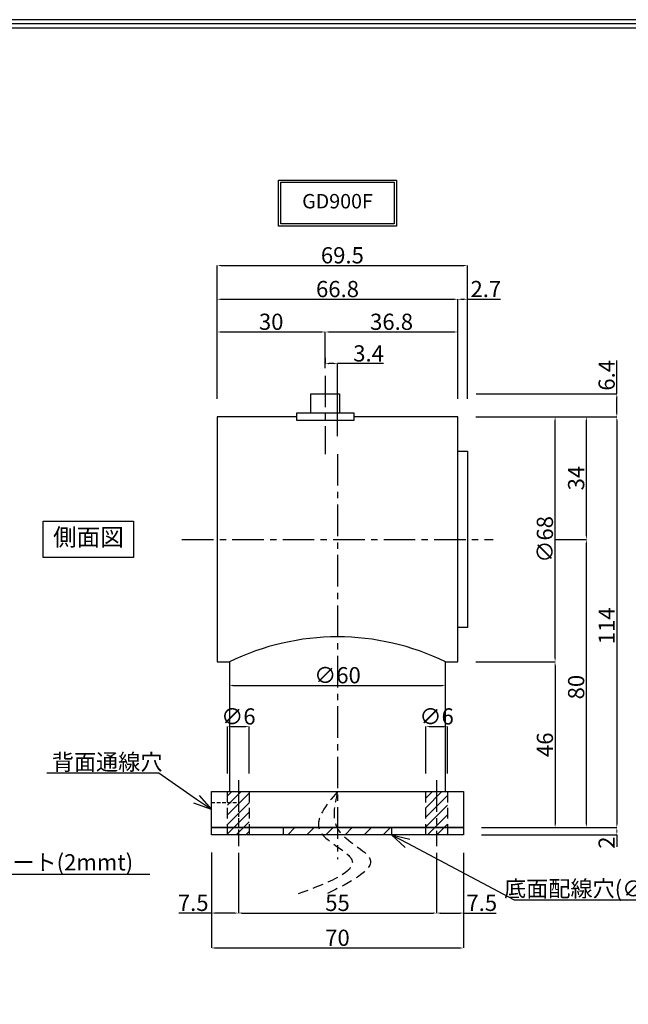
# Model space of a CAD drawing. Extents: x -13218 to 10388, y 0 to 76184.
# Drawn here: x 205 to 374, y 223 to 496 of the extents above; entities that cross this region are included whole.
import ezdxf
from ezdxf import colors
from ezdxf.entities.mleader import LeaderData, LeaderLine
from ezdxf.math import Vec2, Vec3

# ---------------------------------------------------------------- set-up
doc = ezdxf.new("R2010")
doc.units = 0
doc.header["$MEASUREMENT"] = 0
doc.header["$PDMODE"] = 65
doc.header["$PDSIZE"] = 0.2
doc.linetypes.add('CENTER2', pattern=[20, 12.5, -2.5, 2.5, -2.5])
doc.linetypes.add('HIDDEN', pattern=[1.5, 1, -0.5])
doc.layers.get('0').update_dxf_attribs({"linetype": 'CONTINUOUS'})
doc.layers.get('DEFPOINTS').update_dxf_attribs({"linetype": 'CONTINUOUS'})
for name, color, linetype in [('2mmtラバープレート', 201, 'CONTINUOUS'), ('ビス穴', 163, 'CONTINUOUS'), ('マグネット・ドアホルダー', 7, 'CONTINUOUS'), ('中心', 4, 'CENTER2'), ('図枠', 3, 'CONTINUOUS'), ('寸法', 6, 'CONTINUOUS'), ('注釈', 7, 'CONTINUOUS')]:
    doc.layers.add(name, color=color, linetype=linetype)
doc.styles.add('1', font='txt')
doc.styles.add('寸法', font='txt')
doc.dimstyles.new('寸法', dxfattribs={"dimtxt": 4.5, "dimasz": 1, "dimexe": 0, "dimexo": 5, "dimgap": 0, "dimtad": 1, "dimtoh": 1, "dimdec": 1, "dimlunit": 6, "dimtxsty": '寸法', "dimcen": 0, "dimclrd": 142, "dimclre": 142, "dimadec": 0, "dimazin": 0, "dimtfac": 1, "dimtofl": 0, "dimtmove": 0, "dimatfit": 3, "dimfxl": 1, "dimlwd": -1, "dimlwe": -1, "dimarcsym": 0})
pattern_1 = [(45, (488.0152, -13.7339), (-1.325825, 1.325825), [])]

# ---------------------------------------------------------------- blocks, each defined once
blk = doc.blocks.new('*D20')
at = {"layer": 'DEFPOINTS', "color": 0, "ltscale": 3}
for p in [(326.47, 418.32), (259.67, 385.68), (326.47, 385.68)]:
    blk.add_point(p, dxfattribs=at)
at = {"layer": '寸法', "color": 142}
for p, q in [((259.67, 390.68), (259.67, 418.32)), ((260.67, 418.32), (325.47, 418.32)), ((326.47, 390.68), (326.47, 418.32))]:
    blk.add_line(p, q, dxfattribs=at)
at = {"layer": '寸法', "color": 142, "ltscale": 3}
for points in [[(260.67, 418.48), (260.67, 418.15), (259.67, 418.32)], [(325.47, 418.15), (325.47, 418.48), (326.47, 418.32)]]:
    blk.add_solid(points, dxfattribs=at)
at = {"layer": '寸法', "color": 0, "ltscale": 3, "insert": (293.07, 420.57), "char_height": 4.5, "attachment_point": 5, "style": '寸法'}
blk.add_mtext('66.8', dxfattribs=at)
blk = doc.blocks.new('*D21')
at = {"layer": 'DEFPOINTS', "color": 0, "ltscale": 3}
for p in [(326.57, 392.08), (370.58, 392.08), (326.47, 385.68)]:
    blk.add_point(p, dxfattribs=at)
at = {"layer": '寸法', "color": 142}
for p, q in [((370.58, 392.08), (370.58, 401.32)), ((331.57, 392.08), (370.58, 392.08)), ((370.58, 386.68), (370.58, 391.08)), ((331.47, 385.68), (370.58, 385.68))]:
    blk.add_line(p, q, dxfattribs=at)
at = {"layer": '寸法', "color": 142, "ltscale": 3}
for points in [[(370.74, 391.08), (370.41, 391.08), (370.58, 392.08)], [(370.41, 386.68), (370.74, 386.68), (370.58, 385.68)]]:
    blk.add_solid(points, dxfattribs=at)
at = {"layer": '寸法', "color": 0, "ltscale": 3, "insert": (368.33, 397.2), "char_height": 4.5, "attachment_point": 5, "rotation": 90, "style": '寸法'}
blk.add_mtext('6.4', dxfattribs=at)
blk = doc.blocks.new('*D22')
at = {"layer": 'DEFPOINTS', "color": 0, "ltscale": 3}
for p in [(348.45, 351.68), (362.12, 351.68), (328.07, 271.68)]:
    blk.add_point(p, dxfattribs=at)
at = {"layer": '寸法', "color": 142}
for p, q in [((353.45, 351.68), (362.12, 351.68)), ((362.12, 272.68), (362.12, 350.68)), ((333.07, 271.68), (362.12, 271.68))]:
    blk.add_line(p, q, dxfattribs=at)
at = {"layer": '寸法', "color": 142, "ltscale": 3}
for points in [[(362.29, 350.68), (361.96, 350.68), (362.12, 351.68)], [(361.96, 272.68), (362.29, 272.68), (362.12, 271.68)]]:
    blk.add_solid(points, dxfattribs=at)
at = {"layer": '寸法', "color": 0, "ltscale": 3, "insert": (359.87, 310.68), "char_height": 4.5, "attachment_point": 5, "rotation": 90, "style": '寸法'}
blk.add_mtext('80', dxfattribs=at)
blk = doc.blocks.new('*D23')
at = {"layer": 'DEFPOINTS', "color": 0, "ltscale": 3}
for p in [(326.47, 385.68), (328.07, 271.68), (370.58, 271.68)]:
    blk.add_point(p, dxfattribs=at)
at = {"layer": '寸法', "color": 142}
for p, q in [((331.47, 385.68), (370.58, 385.68)), ((370.58, 384.68), (370.58, 272.68)), ((333.07, 271.68), (370.58, 271.68))]:
    blk.add_line(p, q, dxfattribs=at)
at = {"layer": '寸法', "color": 142, "ltscale": 3}
for points in [[(370.74, 384.68), (370.41, 384.68), (370.58, 385.68)], [(370.41, 272.68), (370.74, 272.68), (370.58, 271.68)]]:
    blk.add_solid(points, dxfattribs=at)
at = {"layer": '寸法', "color": 0, "ltscale": 3, "insert": (368.33, 327.68), "char_height": 4.5, "attachment_point": 5, "rotation": 90, "style": '寸法'}
blk.add_mtext('114', dxfattribs=at)
blk = doc.blocks.new('*D24')
at = {"layer": 'DEFPOINTS', "color": 0, "ltscale": 3}
for p in [(265.57, 269.68), (320.57, 269.68), (320.57, 247.97)]:
    blk.add_point(p, dxfattribs=at)
at = {"layer": '寸法', "color": 142}
for p, q in [((265.57, 264.68), (265.57, 247.97)), ((320.57, 264.68), (320.57, 247.97)), ((266.57, 247.97), (319.57, 247.97))]:
    blk.add_line(p, q, dxfattribs=at)
at = {"layer": '寸法', "color": 142, "ltscale": 3}
for points in [[(266.57, 248.14), (266.57, 247.8), (265.57, 247.97)], [(319.57, 247.8), (319.57, 248.14), (320.57, 247.97)]]:
    blk.add_solid(points, dxfattribs=at)
at = {"layer": '寸法', "color": 0, "ltscale": 3, "insert": (293.07, 250.22), "char_height": 4.5, "attachment_point": 5, "style": '寸法'}
blk.add_mtext('55', dxfattribs=at)
blk = doc.blocks.new('*D25')
at = {"layer": 'DEFPOINTS', "color": 0, "ltscale": 3}
for p in [(258.07, 269.82), (265.57, 269.68), (258.07, 247.97)]:
    blk.add_point(p, dxfattribs=at)
at = {"layer": '寸法', "color": 142}
for p, q in [((258.07, 264.82), (258.07, 247.97)), ((265.57, 264.68), (265.57, 247.97)), ((258.07, 247.97), (249, 247.97)), ((264.57, 247.97), (259.07, 247.97))]:
    blk.add_line(p, q, dxfattribs=at)
at = {"layer": '寸法', "color": 142, "ltscale": 3}
for points in [[(259.07, 248.14), (259.07, 247.8), (258.07, 247.97)], [(264.57, 247.8), (264.57, 248.14), (265.57, 247.97)]]:
    blk.add_solid(points, dxfattribs=at)
at = {"layer": '寸法', "color": 0, "ltscale": 3, "insert": (253.03, 250.22), "char_height": 4.5, "attachment_point": 5, "style": '寸法'}
blk.add_mtext('7.5', dxfattribs=at)
blk = doc.blocks.new('*D26')
at = {"layer": 'DEFPOINTS', "color": 0, "ltscale": 3}
for p in [(320.57, 269.68), (328.07, 269.68), (328.07, 247.97)]:
    blk.add_point(p, dxfattribs=at)
at = {"layer": '寸法', "color": 142}
for p, q in [((320.57, 264.68), (320.57, 247.97)), ((328.07, 264.68), (328.07, 247.97)), ((321.57, 247.97), (327.07, 247.97)), ((328.07, 247.97), (337.13, 247.97))]:
    blk.add_line(p, q, dxfattribs=at)
at = {"layer": '寸法', "color": 142, "ltscale": 3}
for points in [[(321.57, 248.14), (321.57, 247.8), (320.57, 247.97)], [(327.07, 247.8), (327.07, 248.14), (328.07, 247.97)]]:
    blk.add_solid(points, dxfattribs=at)
at = {"layer": '寸法', "color": 0, "ltscale": 3, "insert": (333.1, 250.22), "char_height": 4.5, "attachment_point": 5, "style": '寸法'}
blk.add_mtext('7.5', dxfattribs=at)
blk = doc.blocks.new('*D27')
at = {"layer": 'DEFPOINTS', "color": 0, "ltscale": 3}
for p in [(258.07, 269.82), (328.07, 269.68), (328.07, 238.28)]:
    blk.add_point(p, dxfattribs=at)
at = {"layer": '寸法', "color": 142}
for p, q in [((258.07, 264.82), (258.07, 238.28)), ((328.07, 264.68), (328.07, 238.28)), ((259.07, 238.28), (327.07, 238.28))]:
    blk.add_line(p, q, dxfattribs=at)
at = {"layer": '寸法', "color": 142, "ltscale": 3}
for points in [[(259.07, 238.45), (259.07, 238.11), (258.07, 238.28)], [(327.07, 238.11), (327.07, 238.45), (328.07, 238.28)]]:
    blk.add_solid(points, dxfattribs=at)
at = {"layer": '寸法', "color": 0, "ltscale": 3, "insert": (293.06, 240.53), "char_height": 4.5, "attachment_point": 5, "style": '寸法'}
blk.add_mtext('70', dxfattribs=at)
blk = doc.blocks.new('*D28')
at = {"layer": 'DEFPOINTS', "color": 0, "ltscale": 3}
for p in [(323.07, 311.15), (263.07, 299.68), (323.07, 299.68)]:
    blk.add_point(p, dxfattribs=at)
at = {"layer": '寸法', "color": 142, "ltscale": 3}
blk.add_line((264.07, 311.15), (322.07, 311.15), dxfattribs=at)
for points in [[(264.07, 311.32), (264.07, 310.98), (263.07, 311.15)], [(322.07, 310.98), (322.07, 311.32), (323.07, 311.15)]]:
    blk.add_solid(points, dxfattribs=at)
at = {"layer": '寸法', "color": 0, "ltscale": 3, "insert": (293.07, 313.4), "char_height": 4.5, "attachment_point": 5, "style": '1'}
blk.add_mtext('∅60', dxfattribs=at)
blk = doc.blocks.new('*D29')
at = {"layer": 'DEFPOINTS', "color": 0, "ltscale": 3}
for p in [(323.57, 299.71), (317.57, 281.68), (323.57, 281.68)]:
    blk.add_point(p, dxfattribs=at)
at = {"layer": '寸法', "color": 142, "ltscale": 3}
for p, q in [((317.57, 286.68), (317.57, 299.71)), ((318.57, 299.71), (322.57, 299.71)), ((323.57, 286.68), (323.57, 299.71))]:
    blk.add_line(p, q, dxfattribs=at)
for points in [[(318.57, 299.87), (318.57, 299.54), (317.57, 299.71)], [(322.57, 299.54), (322.57, 299.87), (323.57, 299.71)]]:
    blk.add_solid(points, dxfattribs=at)
at = {"layer": '寸法', "color": 0, "ltscale": 3, "insert": (320.57, 301.96), "char_height": 4.5, "attachment_point": 5, "style": '1'}
blk.add_mtext('∅6', dxfattribs=at)
blk = doc.blocks.new('*D30')
at = {"layer": 'DEFPOINTS', "color": 0, "ltscale": 3}
for p in [(268.57, 299.71), (262.57, 281.68), (268.57, 281.68)]:
    blk.add_point(p, dxfattribs=at)
at = {"layer": '寸法', "color": 142, "ltscale": 3}
for p, q in [((262.57, 286.68), (262.57, 299.71)), ((263.57, 299.71), (267.57, 299.71)), ((268.57, 286.68), (268.57, 299.71))]:
    blk.add_line(p, q, dxfattribs=at)
for points in [[(263.57, 299.87), (263.57, 299.54), (262.57, 299.71)], [(267.57, 299.54), (267.57, 299.87), (268.57, 299.71)]]:
    blk.add_solid(points, dxfattribs=at)
at = {"layer": '寸法', "color": 0, "ltscale": 3, "insert": (265.57, 301.96), "char_height": 4.5, "attachment_point": 5, "style": '1'}
blk.add_mtext('∅6', dxfattribs=at)
blk = doc.blocks.new('*D31')
at = {"layer": 'DEFPOINTS', "color": 0, "ltscale": 3}
for p in [(326.47, 385.68), (353.45, 385.68), (326.47, 317.68)]:
    blk.add_point(p, dxfattribs=at)
at = {"layer": '寸法', "color": 142, "ltscale": 3}
for p, q in [((331.47, 385.68), (353.45, 385.68)), ((353.45, 318.68), (353.45, 384.68)), ((331.47, 317.68), (353.45, 317.68))]:
    blk.add_line(p, q, dxfattribs=at)
for points in [[(353.61, 384.68), (353.28, 384.68), (353.45, 385.68)], [(353.28, 318.68), (353.61, 318.68), (353.45, 317.68)]]:
    blk.add_solid(points, dxfattribs=at)
at = {"layer": '寸法', "color": 0, "ltscale": 3, "insert": (351.2, 351.68), "char_height": 4.5, "attachment_point": 5, "rotation": 90, "style": '1'}
blk.add_mtext('∅68', dxfattribs=at)
blk = doc.blocks.new('*D32')
at = {"layer": 'DEFPOINTS', "color": 0, "ltscale": 3}
for p in [(289.67, 409.23), (289.67, 394.16), (259.67, 385.68)]:
    blk.add_point(p, dxfattribs=at)
at = {"layer": '寸法', "color": 142, "ltscale": 3}
for p, q in [((259.67, 390.68), (259.67, 409.23)), ((260.67, 409.23), (288.67, 409.23)), ((289.67, 399.16), (289.67, 409.23))]:
    blk.add_line(p, q, dxfattribs=at)
for points in [[(260.67, 409.4), (260.67, 409.07), (259.67, 409.23)], [(288.67, 409.07), (288.67, 409.4), (289.67, 409.23)]]:
    blk.add_solid(points, dxfattribs=at)
at = {"layer": '寸法', "color": 0, "ltscale": 3, "insert": (274.67, 411.48), "char_height": 4.5, "attachment_point": 5, "style": '寸法'}
blk.add_mtext('30', dxfattribs=at)
blk = doc.blocks.new('*D33')
at = {"layer": 'DEFPOINTS', "color": 0, "ltscale": 3}
for p in [(326.47, 409.23), (289.67, 394.16), (326.47, 385.68)]:
    blk.add_point(p, dxfattribs=at)
at = {"layer": '寸法', "color": 142, "ltscale": 3}
for p, q in [((289.67, 399.16), (289.67, 409.23)), ((290.67, 409.23), (325.47, 409.23)), ((326.47, 390.68), (326.47, 409.23))]:
    blk.add_line(p, q, dxfattribs=at)
for points in [[(290.67, 409.4), (290.67, 409.07), (289.67, 409.23)], [(325.47, 409.07), (325.47, 409.4), (326.47, 409.23)]]:
    blk.add_solid(points, dxfattribs=at)
at = {"layer": '寸法', "color": 0, "ltscale": 3, "insert": (308.07, 411.48), "char_height": 4.5, "attachment_point": 5, "style": '寸法'}
blk.add_mtext('36.8', dxfattribs=at)
blk = doc.blocks.new('*D34')
at = {"layer": 'DEFPOINTS', "color": 0, "ltscale": 3}
for p in [(329.17, 418.32), (326.47, 385.68), (329.17, 385.68)]:
    blk.add_point(p, dxfattribs=at)
at = {"layer": '寸法', "color": 142, "ltscale": 10}
for p, q in [((326.47, 390.68), (326.47, 418.32)), ((327.47, 418.32), (328.17, 418.32)), ((329.17, 390.68), (329.17, 418.32)), ((329.17, 418.32), (338.28, 418.32))]:
    blk.add_line(p, q, dxfattribs=at)
at = {"layer": '寸法', "color": 142, "ltscale": 3}
for points in [[(327.47, 418.48), (327.47, 418.15), (326.47, 418.32)], [(328.17, 418.15), (328.17, 418.48), (329.17, 418.32)]]:
    blk.add_solid(points, dxfattribs=at)
at = {"layer": '寸法', "color": 0, "ltscale": 3, "insert": (334.23, 420.57), "char_height": 4.5, "attachment_point": 5, "style": '寸法'}
blk.add_mtext('2.7', dxfattribs=at)
blk = doc.blocks.new('*D35')
at = {"layer": 'DEFPOINTS', "color": 0, "ltscale": 3}
for p in [(289.67, 400.45), (289.67, 397.08), (293.07, 375.35)]:
    blk.add_point(p, dxfattribs=at)
at = {"layer": '寸法', "color": 142, "ltscale": 10}
for p, q in [((289.67, 402.08), (289.67, 400.45)), ((292.07, 400.45), (290.67, 400.45)), ((293.07, 380.35), (293.07, 400.45)), ((297.54, 400.45), (293.07, 400.45)), ((305.85, 400.45), (297.54, 400.45))]:
    blk.add_line(p, q, dxfattribs=at)
at = {"layer": '寸法', "color": 142, "ltscale": 3}
for points in [[(290.67, 400.62), (290.67, 400.28), (289.67, 400.45)], [(292.07, 400.28), (292.07, 400.62), (293.07, 400.45)]]:
    blk.add_solid(points, dxfattribs=at)
at = {"layer": '寸法', "color": 0, "ltscale": 3, "insert": (301.69, 402.7), "char_height": 4.5, "attachment_point": 5, "style": '寸法'}
blk.add_mtext('3.4', dxfattribs=at)
blk = doc.blocks.new('*D37')
at = {"layer": 'DEFPOINTS', "color": 0, "ltscale": 3}
for p in [(328.07, 271.68), (328.07, 269.68), (370.58, 269.68)]:
    blk.add_point(p, dxfattribs=at)
at = {"layer": '寸法', "color": 142, "ltscale": 3}
for p, q in [((333.07, 271.68), (370.58, 271.68)), ((370.58, 270.68), (370.58, 270.68)), ((333.07, 269.68), (370.58, 269.68)), ((370.58, 269.68), (370.58, 266.35))]:
    blk.add_line(p, q, dxfattribs=at)
for points in [[(370.74, 270.68), (370.41, 270.68), (370.58, 271.68)], [(370.41, 270.68), (370.74, 270.68), (370.58, 269.68)]]:
    blk.add_solid(points, dxfattribs=at)
at = {"layer": '寸法', "color": 0, "ltscale": 3, "insert": (368.33, 267.51), "char_height": 4.5, "attachment_point": 5, "rotation": 90, "style": '寸法'}
blk.add_mtext('2', dxfattribs=at)
blk = doc.blocks.new('*D38')
at = {"layer": 'DEFPOINTS', "color": 0, "ltscale": 3}
for p in [(329.17, 385.68), (362.12, 385.68), (348.45, 351.68)]:
    blk.add_point(p, dxfattribs=at)
at = {"layer": '寸法', "color": 142, "ltscale": 3}
for p, q in [((334.17, 385.68), (362.12, 385.68)), ((362.12, 352.68), (362.12, 384.68)), ((353.45, 351.68), (362.12, 351.68))]:
    blk.add_line(p, q, dxfattribs=at)
for points in [[(362.29, 384.68), (361.96, 384.68), (362.12, 385.68)], [(361.96, 352.68), (362.29, 352.68), (362.12, 351.68)]]:
    blk.add_solid(points, dxfattribs=at)
at = {"layer": '寸法', "color": 0, "ltscale": 3, "insert": (359.87, 368.68), "char_height": 4.5, "attachment_point": 5, "rotation": 90, "style": '寸法'}
blk.add_mtext('34', dxfattribs=at)
blk = doc.blocks.new('*D39')
at = {"layer": 'DEFPOINTS', "color": 0, "ltscale": 3}
for p in [(326.47, 317.68), (328.07, 271.68), (353.45, 271.68)]:
    blk.add_point(p, dxfattribs=at)
at = {"layer": '寸法', "color": 142, "ltscale": 3}
for p, q in [((331.47, 317.68), (353.45, 317.68)), ((353.45, 316.68), (353.45, 272.68)), ((333.07, 271.68), (353.45, 271.68))]:
    blk.add_line(p, q, dxfattribs=at)
for points in [[(353.61, 316.68), (353.28, 316.68), (353.45, 317.68)], [(353.28, 272.68), (353.61, 272.68), (353.45, 271.68)]]:
    blk.add_solid(points, dxfattribs=at)
at = {"layer": '寸法', "color": 0, "ltscale": 3, "insert": (351.2, 294.68), "char_height": 4.5, "attachment_point": 5, "rotation": 90, "style": '寸法'}
blk.add_mtext('46', dxfattribs=at)
blk = doc.blocks.new('_Open30')
at = {"color": 0, "linetype": 'ByBlock', "lineweight": -2}
for p, q in [((-1, 0.268), (0, 0)), ((0, 0), (-1, -0.268)), ((0, 0), (-1, 0))]:
    blk.add_line(p, q, dxfattribs=at)
blk = doc.blocks.new('*D40')
at = {"layer": 'DEFPOINTS', "color": 0, "ltscale": 3}
for p in [(329.17, 427.69), (259.67, 385.68), (329.17, 385.68)]:
    blk.add_point(p, dxfattribs=at)
at = {"layer": '寸法', "color": 142, "ltscale": 3}
for p, q in [((259.67, 390.68), (259.67, 427.69)), ((260.67, 427.69), (328.17, 427.69)), ((329.17, 390.68), (329.17, 427.69))]:
    blk.add_line(p, q, dxfattribs=at)
for points in [[(260.67, 427.86), (260.67, 427.53), (259.67, 427.69)], [(328.17, 427.53), (328.17, 427.86), (329.17, 427.69)]]:
    blk.add_solid(points, dxfattribs=at)
at = {"layer": '寸法', "color": 0, "ltscale": 3, "insert": (294.42, 429.94), "char_height": 4.5, "attachment_point": 5, "style": '寸法'}
blk.add_mtext('69.5', dxfattribs=at)

msp = doc.modelspace()

# ---------------------------------------------------------------- hatches: boundary and pattern name
at = {"layer": 'ビス穴', "linetype": 'HIDDEN'}
h = msp.add_hatch(dxfattribs=at)
h.set_pattern_fill('ANSI31', color=256, scale=15, style=0)
h.set_pattern_definition(pattern_1)
h.paths.add_polyline_path([(268.57, 269.68), (268.57, 281.68), (262.57, 281.68), (262.57, 269.68)])
h = msp.add_hatch(dxfattribs=at)
h.set_pattern_fill('ANSI31', color=256, scale=15, style=0)
h.set_pattern_definition(pattern_1)
h.paths.add_polyline_path([(323.57, 269.68), (323.57, 281.68), (317.57, 281.68), (317.57, 269.68)])
at = {"layer": 'ビス穴', "linetype": 'HIDDEN', "ltscale": 3}
h = msp.add_hatch(dxfattribs=at)
h.set_pattern_fill('ANSI31', color=256, scale=30, style=0)
h.set_pattern_definition([(45, (266.348, -82.6383), (-2.65165, 2.65165), [])])
h.paths.add_polyline_path([(308.07, 269.68), (308.07, 271.68), (278.07, 271.68), (278.07, 269.68)])

# ---------------------------------------------------------------- linework, layer by layer
at = {"layer": '2mmtラバープレート', "ltscale": 3}
msp.add_lwpolyline([(258.07, 271.68), (328.07, 271.68), (328.07, 269.68), (258.07, 269.68)], close=True, dxfattribs=at)
at = {"layer": 'ビス穴', "linetype": 'HIDDEN', "ltscale": 3}
for points in [[(262.57, 281.68), (268.57, 281.68), (268.57, 269.68), (262.57, 269.68)], [(317.57, 281.68), (323.57, 281.68), (323.57, 269.68), (317.57, 269.68)]]:
    msp.add_lwpolyline(points, close=True, dxfattribs=at)
at = {"layer": 'ビス穴'}
msp.add_lwpolyline([(308.07, 269.68), (278.07, 269.68), (278.07, 271.68), (308.07, 271.68), (308.07, 269.68)], close=True, dxfattribs=at)
at = {"layer": 'マグネット・ドアホルダー'}
for points in [[(285.67, 386.72), (285.67, 392.08), (293.67, 392.08), (293.67, 386.72), (285.67, 386.72)], [(297.67, 384.72), (297.67, 386.72), (281.67, 386.72), (281.67, 384.72), (297.67, 384.72)], [(328.07, 281.68), (328.07, 271.68), (258.07, 271.68), (258.07, 281.68), (328.07, 281.68)]]:
    msp.add_lwpolyline(points, close=True, dxfattribs=at)
for points in [[(281.67, 385.68), (259.67, 385.68), (259.67, 317.68), (263.07, 317.68), (263.07, 281.68)], [(323.07, 281.68), (323.07, 317.68), (326.47, 317.68), (326.47, 385.68), (297.67, 385.68)], [(326.47, 376.18), (329.17, 376.18), (329.17, 327.18), (326.47, 327.18)]]:
    msp.add_lwpolyline(points, dxfattribs=at)
at = {"layer": 'マグネット・ドアホルダー', "linetype": 'HIDDEN'}
msp.add_lwpolyline([(258.07, 278.68), (265.57, 278.68), (265.57, 269.68)], dxfattribs=at)
at = {"layer": 'マグネット・ドアホルダー'}
msp.add_arc((293.07, 256.34), 68.28, 63.9352, 116.0648, dxfattribs=at)
at = {"layer": 'マグネット・ドアホルダー', "linetype": 'HIDDEN', "ltscale": 3}
for points in [[(293.07, 281.68), (288.1, 271.03), (296.89, 263.05), (282.19, 253.27)], [(293.07, 281.68), (293.3, 271.03), (302.08, 263.05), (289.99, 253.27)]]:
    msp.add_spline(points, degree=3, dxfattribs=at)
at = {"layer": '中心', "ltscale": 0.7}
for p, q in [((289.67, 397.08), (289.67, 375.35)), ((293.07, 375.35), (293.07, 262.9)), ((249.89, 351.68), (336.26, 351.68)), ((265.57, 284.83), (265.57, 266.52)), ((320.57, 284.83), (320.57, 266.52))]:
    msp.add_line(p, q, dxfattribs=at)
at = {"layer": '図枠', "linetype": 'Continuous'}
msp.add_lwpolyline([(0, 495.9), (0, 0), (702.78, 0), (702.78, 495.9), (0, 495.9)], close=True, dxfattribs=at)
at = {"layer": '図枠', "color": 0, "linetype": 'Continuous'}
msp.add_lwpolyline([(1.17, 494.73), (1.17, 1.17), (701.61, 1.17), (701.61, 494.73), (1.17, 494.73)], close=True, dxfattribs=at)
msp.add_lwpolyline([(2.33, 2.33), (700.45, 2.33), (700.45, 493.57), (2.33, 493.57), (2.33, 2.33)], dxfattribs=at)
at = {"layer": '注釈'}
for points in [[(276.74, 451.41), (309.41, 451.41), (309.41, 438.61), (276.74, 438.61), (276.74, 451.41)], [(308.77, 450.77), (308.77, 439.25), (277.38, 439.25), (277.38, 450.77), (308.77, 450.77)], [(211.43, 346.64), (211.43, 356.72), (236.5, 356.72), (236.5, 346.64), (211.43, 346.64)]]:
    msp.add_lwpolyline(points, close=True, dxfattribs=at)

# ---------------------------------------------------------------- texts
at = {"layer": '注釈', "attachment_point": 5, "style": '1'}
for s, insert, char_height, width in [('GD900F', (293.07, 445.01), 4, 31.3888), ('側面図', (223.97, 351.68), 4.8, 25.0765)]:
    msp.add_mtext(s, dxfattribs=dict(at, insert=insert, char_height=char_height, width=width))

# ---------------------------------------------------------------- dimensions: what is measured, and where the dimension line sits
at = {"layer": '寸法', "ltscale": 3}
for base, p1, p2, picture, middle in [((329.17, 427.69), (259.67, 385.68), (329.17, 385.68), '*D40', (294.42, 429.94)), ((289.67, 409.23), (259.67, 385.68), (289.67, 394.16), '*D32', (274.67, 411.48)), ((326.47, 409.23), (289.67, 394.16), (326.47, 385.68), '*D33', (308.07, 411.48))]:
    dim = msp.add_linear_dim(base=base, p1=p1, p2=p2, dimstyle='寸法', dxfattribs=at)
    dim.commit()
    dim.dimension.update_dxf_attribs({"geometry": picture, "text_midpoint": middle})
at = {"layer": '寸法'}
for base, p1, p2, picture, middle in [((326.47, 418.32), (259.67, 385.68), (326.47, 385.68), '*D20', (293.07, 418.32)), ((328.07, 238.28), (258.07, 269.82), (328.07, 269.68), '*D27', (293.06, 238.28)), ((320.57, 247.97), (265.57, 269.68), (320.57, 269.68), '*D24', (293.07, 247.97))]:
    dim = msp.add_linear_dim(base=base, p1=p1, p2=p2, dimstyle='寸法', dxfattribs=at)
    dim.commit()
    dim.dimension.update_dxf_attribs({"geometry": picture, "text_midpoint": middle, "dimtype": 160})
at = {"layer": '寸法', "ltscale": 10}
dim = msp.add_linear_dim(base=(329.17, 418.32), p1=(326.47, 385.68), p2=(329.17, 385.68), dimstyle='寸法', dxfattribs=at)
dim.commit()
dim.dimension.update_dxf_attribs({"geometry": '*D34', "text_midpoint": (334.23, 420.57)})
dim = msp.add_linear_dim(base=(289.67, 400.45), p1=(293.07, 375.35), p2=(289.67, 397.08), dimstyle='寸法', dxfattribs=at)
dim.commit()
dim.dimension.update_dxf_attribs({"geometry": '*D35', "text_midpoint": (301.69, 400.45), "dimtype": 160})
at = {"layer": '寸法'}
dim = msp.add_linear_dim(base=(370.58, 392.08), p1=(326.47, 385.68), p2=(326.57, 392.08), angle=90, dimstyle='寸法', override={"dimtoh": 0}, dxfattribs=at)
dim.commit()
dim.dimension.update_dxf_attribs({"geometry": '*D21', "text_midpoint": (368.33, 397.2)})
for base, p1, p2, picture, middle in [((370.58, 271.68), (326.47, 385.68), (328.07, 271.68), '*D23', (370.58, 327.68)), ((362.12, 351.68), (328.07, 271.68), (348.45, 351.68), '*D22', (362.12, 310.68))]:
    dim = msp.add_linear_dim(base=base, p1=p1, p2=p2, angle=90, dimstyle='寸法', override={"dimse1": 0, "dimse2": 0}, dxfattribs=at)
    dim.commit()
    dim.dimension.update_dxf_attribs({"geometry": picture, "text_midpoint": middle, "dimtype": 160})
at = {"layer": '寸法', "ltscale": 3}
dim = msp.add_linear_dim(base=(353.45, 385.68), p1=(326.47, 317.68), p2=(326.47, 385.68), angle=90, text='∅<>', dimstyle='寸法', override={"dimtxsty": '1'}, dxfattribs=at)
dim.commit()
dim.dimension.update_dxf_attribs({"geometry": '*D31', "text_midpoint": (353.45, 351.68), "dimtype": 160})
for base, p1, p2, picture, middle in [((362.12, 385.68), (348.45, 351.68), (329.17, 385.68), '*D38', (359.87, 368.68)), ((353.45, 271.68), (326.47, 317.68), (328.07, 271.68), '*D39', (351.2, 294.68))]:
    dim = msp.add_linear_dim(base=base, p1=p1, p2=p2, angle=90, dimstyle='寸法', dxfattribs=at)
    dim.commit()
    dim.dimension.update_dxf_attribs({"geometry": picture, "text_midpoint": middle})
for base, p1, p2, override, picture, middle in [((323.07, 311.15), (263.07, 299.68), (323.07, 299.68), {"dimtxsty": '1', "dimse1": 1, "dimse2": 1}, '*D28', (293.07, 311.15)), ((268.57, 299.71), (262.57, 281.68), (268.57, 281.68), {"dimtxsty": '1'}, '*D30', (265.57, 299.71)), ((323.57, 299.71), (317.57, 281.68), (323.57, 281.68), {"dimtxsty": '1'}, '*D29', (320.57, 299.71))]:
    dim = msp.add_linear_dim(base=base, p1=p1, p2=p2, text='∅<>', dimstyle='寸法', override=override, dxfattribs=at)
    dim.commit()
    dim.dimension.update_dxf_attribs({"geometry": picture, "text_midpoint": middle, "dimtype": 160})
dim = msp.add_linear_dim(base=(370.58, 269.68), p1=(328.07, 271.68), p2=(328.07, 269.68), angle=90, dimstyle='寸法', override={"dimtoh": 0}, dxfattribs=at)
dim.commit()
dim.dimension.update_dxf_attribs({"geometry": '*D37', "text_midpoint": (368.33, 267.51)})
at = {"layer": '寸法'}
for base, p1, p2, picture, middle in [((258.07, 247.97), (265.57, 269.68), (258.07, 269.82), '*D25', (253.03, 250.22)), ((328.07, 247.97), (320.57, 269.68), (328.07, 269.68), '*D26', (333.1, 250.22))]:
    dim = msp.add_linear_dim(base=base, p1=p1, p2=p2, dimstyle='寸法', dxfattribs=at)
    dim.commit()
    dim.dimension.update_dxf_attribs({"geometry": picture, "text_midpoint": middle})

# ---------------------------------------------------------------- leaders
at = {"layer": '注釈', "ltscale": 3}
ml = msp.add_multileader_mtext('Standard', dxfattribs=at)
ml.set_content('{\\fＭＳ ゴシック|b0|i0|c128|p49;背面通線穴}', color=256, style='1')
ml.set_leader_properties(color=2)
ml.set_arrow_properties(name='OPEN30')
ml.build(insert=Vec2(0, 0))
ml.multileader.update_dxf_attribs({"has_dogleg": 0, "text_left_attachment_type": 5, "text_right_attachment_type": 5, "arrow_head_size": 5})
ctx = ml.context
ctx.base_point, ctx.char_height, ctx.arrow_head_size, ctx.landing_gap_size, ctx.plane_origin = Vec3(214.85, 286.81), 4.5, 5, 0, Vec3(258.07, 276.68)
ctx.left_attachment, ctx.right_attachment, ctx.text_align_type = 5, 5, 1
notes = []
notes.append((ctx, [(0, (1, 1, 0), (251.45, 286.81), (-1, 0), 8, [(0, [(258.07, 276.68)], 256, [])])]))
ctx.mtext.insert, ctx.mtext.alignment = Vec3(229.15, 292.13), 2
ml = msp.add_multileader_mtext('Standard', dxfattribs=at)
ml.set_content('{\\fＭＳ ゴシック|b0|i0|c128|p49;ラバープレート(\\fＭＳ ゴシック|b0|i0|c128|p49;2mmt\\fＭＳ ゴシック|b0|i0|c128|p49;)}', color=256, style='1')
ml.set_leader_properties(color=2)
ml.set_arrow_properties(name='OPEN30')
ml.build(insert=Vec2(0, 0))
ml.multileader.update_dxf_attribs({"has_dogleg": 0, "text_left_attachment_type": 5, "text_right_attachment_type": 5, "arrow_head_size": 5})
ctx = ml.context
ctx.base_point, ctx.char_height, ctx.arrow_head_size, ctx.landing_gap_size, ctx.plane_origin = Vec3(176.13, 258.81), 4.5, 5, 0, Vec3(156.13, 269.68)
ctx.left_attachment, ctx.right_attachment, ctx.text_align_type = 5, 5, 1
notes.append((ctx, [(0, (1, 1, 0), (168.13, 258.81), (1, 0), 8, [(0, [(156.13, 269.68)], 256, [])])]))
ctx.mtext.insert, ctx.mtext.alignment = Vec3(204.27, 264.31), 2
ml = msp.add_multileader_mtext('Standard', dxfattribs=at)
ml.set_content('{\\fＭＳ ゴシック|b0|i0|c128|p49;底面配線穴(∅30)}', color=256, style='1')
ml.set_leader_properties(color=2)
ml.set_arrow_properties(name='OPEN30')
ml.build(insert=Vec2(0, 0))
ml.multileader.update_dxf_attribs({"has_dogleg": 0, "text_left_attachment_type": 5, "text_right_attachment_type": 5, "arrow_head_size": 5})
ctx = ml.context
ctx.base_point, ctx.char_height, ctx.arrow_head_size, ctx.landing_gap_size, ctx.plane_origin = Vec3(342.09, 251.68), 4.5, 5, 0, Vec3(308.08, 269.68)
ctx.left_attachment, ctx.right_attachment, ctx.text_align_type = 5, 5, 1
notes.append((ctx, [(0, (1, 1, 0), (334.09, 251.68), (1, 0), 8, [(0, [(308.08, 269.68)], 256, [])])]))
ctx.mtext.insert, ctx.mtext.alignment = Vec3(363.19, 257), 2
for ctx, leaders in notes:
    for number, flags, end, landing, length, lines in leaders:
        leader = LeaderData()
        leader.index, (leader.has_last_leader_line, leader.has_dogleg_vector, leader.attachment_direction) = number, flags
        leader.last_leader_point, leader.dogleg_vector, leader.dogleg_length = Vec3(end), Vec3(landing), length
        for number, points, colour, breaks in lines:
            line = LeaderLine()
            line.index, line.vertices, line.color, line.breaks = number, Vec3.list(points), colors.encode_raw_color(colour), breaks
            leader.lines.append(line)
        ctx.leaders.append(leader)

doc.saveas('drawing.dxf')
